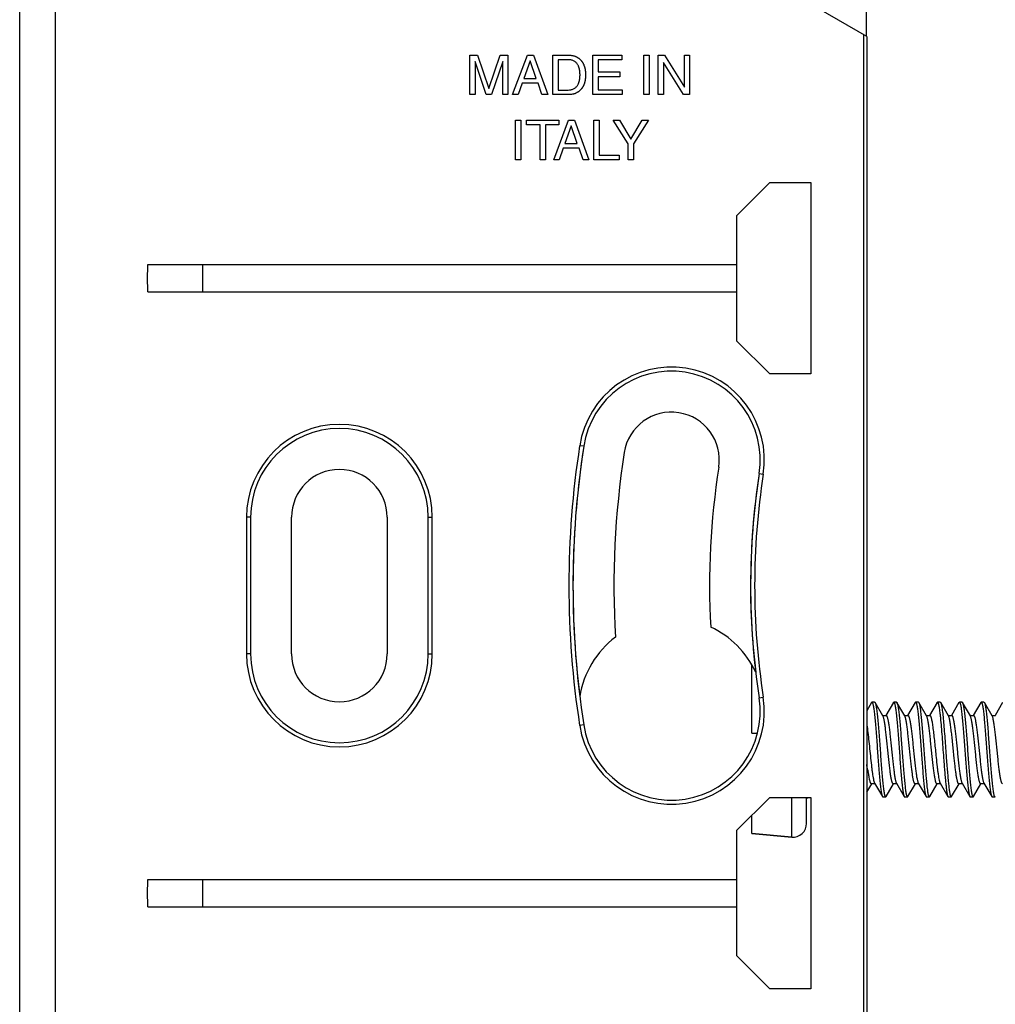
# Model space of a CAD drawing. Units: millimetres. Extents: x -67 to 93, y -36 to 61.
# Drawn here: x -26 to 10, y -15 to 21 of the extents above; entities that cross this region are included whole.
import ezdxf

# ---------------------------------------------------------------- set-up
doc = ezdxf.new("R2010")
doc.units = ezdxf.units.MM
doc.header["$LTSCALE"] = 16.335
doc.layers.get('0').update_dxf_attribs({"linetype": 'CONTINUOUS'})
for name, color, linetype in [('ASSI', 7, 'CONTINUOUS'), ('DRAFT', 7, 'CONTINUOUS'), ('RACCORDO', 7, 'CONTINUOUS')]:
    doc.layers.add(name, color=color, linetype=linetype)

msp = doc.modelspace()

# ---------------------------------------------------------------- linework, layer by layer
at = {"color": 7, "linetype": 'CONTINUOUS'}
for p, q in [((4.939, 20.1), (-21.636, 35.443)), ((4.934, 20.103), (4.934, 21.258)), ((4.823, 20.167), (4.823, -20.167)), ((4.939, 20.1), (4.939, -20.1)), ((-9.58, 17.969), (-9.58, 19.414)), ((-9.58, 19.414), (-9.3, 19.414)), ((-9.391, 19.181), (-9.391, 17.969)), ((-8.984, 17.969), (-9.391, 19.181)), ((-9.3, 19.414), (-8.886, 18.187)), ((-8.886, 18.187), (-8.473, 19.414)), ((-8.384, 19.183), (-8.791, 17.969)), ((-8.473, 19.414), (-8.196, 19.414)), ((-8.384, 17.969), (-8.384, 19.183)), ((-8.196, 19.414), (-8.196, 17.969)), ((-8.022, 17.969), (-7.478, 19.414)), ((-7.376, 19.205), (-7.609, 18.563)), ((-7.478, 19.414), (-7.257, 19.414)), ((-7.161, 18.563), (-7.376, 19.205)), ((-7.257, 19.414), (-6.734, 17.969)), ((-6.545, 17.969), (-6.545, 19.414)), ((-6.545, 19.414), (-5.959, 19.414)), ((-6.349, 19.247), (-6.349, 18.136)), ((-5.985, 19.247), (-6.349, 19.247)), ((-5.081, 17.969), (-5.081, 19.414)), ((-5.081, 19.414), (-4.028, 19.414)), ((-4.886, 19.241), (-4.886, 18.798)), ((-4.028, 19.241), (-4.886, 19.241)), ((-4.028, 19.414), (-4.028, 19.241)), ((-3.219, 17.969), (-3.219, 19.414)), ((-3.219, 19.414), (-3.024, 19.414)), ((-3.024, 19.414), (-3.024, 17.969)), ((-2.69, 17.969), (-2.69, 19.414)), ((-2.69, 19.414), (-2.459, 19.414)), ((-2.501, 19.143), (-2.501, 17.969)), ((-1.762, 17.969), (-2.501, 19.143)), ((-2.459, 19.414), (-1.732, 18.241)), ((-1.732, 18.241), (-1.732, 19.414)), ((-1.732, 19.414), (-1.542, 19.414)), ((-1.542, 19.414), (-1.542, 17.969)), ((-4.886, 18.798), (-4.095, 18.798)), ((-4.095, 18.798), (-4.095, 18.625)), ((-7.67, 18.39), (-7.821, 17.969)), ((-7.09, 18.39), (-7.67, 18.39)), ((-7.609, 18.563), (-7.161, 18.563)), ((-6.947, 17.969), (-7.09, 18.39)), ((-4.886, 18.625), (-4.886, 18.142)), ((-4.095, 18.625), (-4.886, 18.625)), ((-6.349, 18.136), (-5.985, 18.136)), ((-4.886, 18.142), (-4.015, 18.142)), ((-4.015, 18.142), (-4.015, 17.969)), ((-9.391, 17.969), (-9.58, 17.969)), ((-8.791, 17.969), (-8.984, 17.969)), ((-8.196, 17.969), (-8.384, 17.969)), ((-7.821, 17.969), (-8.022, 17.969)), ((-6.734, 17.969), (-6.947, 17.969)), ((-5.959, 17.969), (-6.545, 17.969)), ((-4.015, 17.969), (-5.081, 17.969)), ((-3.024, 17.969), (-3.219, 17.969)), ((-2.501, 17.969), (-2.69, 17.969)), ((-1.542, 17.969), (-1.762, 17.969)), ((-7.911, 15.586), (-7.911, 17.031)), ((-7.911, 17.031), (-7.716, 17.031)), ((-7.716, 17.031), (-7.716, 15.586)), ((-7.506, 16.858), (-7.506, 17.031)), ((-7.506, 17.031), (-6.332, 17.031)), ((-6.517, 15.586), (-5.974, 17.031)), ((-6.332, 17.031), (-6.332, 16.858)), ((-5.974, 17.031), (-5.753, 17.031)), ((-5.753, 17.031), (-5.229, 15.586)), ((-5.05, 15.586), (-5.05, 17.031)), ((-5.05, 17.031), (-4.855, 17.031)), ((-4.855, 17.031), (-4.855, 15.759)), ((-3.792, 16.167), (-4.337, 17.031)), ((-4.337, 17.031), (-4.11, 17.031)), ((-4.11, 17.031), (-3.695, 16.337)), ((-3.695, 16.337), (-3.28, 17.031)), ((-3.051, 17.031), (-3.597, 16.167)), ((-3.28, 17.031), (-3.051, 17.031)), ((-7.017, 16.858), (-7.506, 16.858)), ((-7.017, 15.586), (-7.017, 16.858)), ((-6.822, 16.858), (-6.822, 15.586)), ((-6.332, 16.858), (-6.822, 16.858)), ((-5.871, 16.822), (-6.105, 16.179)), ((-5.656, 16.179), (-5.871, 16.822)), ((-6.165, 16.006), (-6.316, 15.586)), ((-5.586, 16.006), (-6.165, 16.006)), ((-6.105, 16.179), (-5.656, 16.179)), ((-5.443, 15.586), (-5.586, 16.006)), ((-3.792, 15.586), (-3.792, 16.167)), ((-3.597, 16.167), (-3.597, 15.586)), ((-7.716, 15.586), (-7.911, 15.586)), ((-6.822, 15.586), (-7.017, 15.586)), ((-6.316, 15.586), (-6.517, 15.586)), ((-5.229, 15.586), (-5.443, 15.586)), ((-4.122, 15.586), (-5.05, 15.586)), ((-4.855, 15.759), (-4.122, 15.759)), ((-4.122, 15.759), (-4.122, 15.586)), ((-3.597, 15.586), (-3.792, 15.586)), ((0.189, 13.55), (1.389, 14.75)), ((1.389, 14.75), (2.889, 14.75)), ((2.889, 14.75), (2.889, 7.75)), ((0.189, 8.95), (0.189, 13.55)), ((-21.366, 11.75), (0.189, 11.75)), ((-19.359, 10.75), (-19.359, 11.75)), ((-21.366, 10.75), (0.189, 10.75)), ((1.389, 7.75), (0.189, 8.95)), ((2.889, 7.75), (1.389, 7.75)), ((-17.761, 2.5), (-17.761, -2.5)), ((-17.611, 2.5), (-17.611, -2.5)), ((-11.111, -2.5), (-11.111, 2.5)), ((-10.961, -2.5), (-10.961, 2.5)), ((0.739, -2.925), (0.751, -2.924)), ((0.739, -5.4), (0.739, -2.925)), ((5.115, -4.279), (4.939, -4.581)), ((5.231, -4.265), (5.131, -4.265)), ((5.533, -4.769), (5.247, -4.279)), ((5.915, -4.279), (5.639, -4.752)), ((6.031, -4.265), (5.931, -4.265)), ((6.333, -4.769), (6.047, -4.279)), ((6.715, -4.279), (6.439, -4.752)), ((6.831, -4.265), (6.731, -4.265)), ((7.133, -4.769), (6.847, -4.279)), ((7.515, -4.279), (7.239, -4.752)), ((7.631, -4.265), (7.531, -4.265)), ((7.933, -4.769), (7.647, -4.279)), ((8.315, -4.279), (8.039, -4.752)), ((8.431, -4.265), (8.331, -4.265)), ((8.733, -4.769), (8.447, -4.279)), ((9.115, -4.279), (8.839, -4.752)), ((9.231, -4.265), (9.131, -4.265)), ((9.533, -4.769), (9.247, -4.279)), ((9.915, -4.279), (9.639, -4.752)), ((5.522, -4.75), (5.651, -4.75)), ((6.322, -4.75), (6.451, -4.75)), ((7.122, -4.75), (7.251, -4.75)), ((7.922, -4.75), (8.051, -4.75)), ((8.722, -4.75), (8.851, -4.75)), ((9.522, -4.75), (9.651, -4.75)), ((0.739, -5.4), (0.943, -5.4)), ((4.999, -6.797), (4.939, -6.863)), ((4.939, -7.563), (5.122, -7.25)), ((5.24, -7.25), (5.111, -7.25)), ((5.228, -7.231), (5.515, -7.721)), ((5.647, -7.721), (5.922, -7.25)), ((6.04, -7.25), (5.911, -7.25)), ((6.028, -7.231), (6.315, -7.721)), ((6.447, -7.721), (6.722, -7.25)), ((6.84, -7.25), (6.711, -7.25)), ((6.828, -7.231), (7.115, -7.721)), ((7.247, -7.721), (7.522, -7.25)), ((7.64, -7.25), (7.511, -7.25)), ((7.628, -7.231), (7.915, -7.721)), ((8.047, -7.721), (8.322, -7.25)), ((8.44, -7.25), (8.311, -7.25)), ((8.428, -7.231), (8.715, -7.721)), ((8.847, -7.721), (9.122, -7.25)), ((9.24, -7.25), (9.111, -7.25)), ((9.228, -7.231), (9.515, -7.721)), ((0.189, -8.95), (1.389, -7.75)), ((1.389, -7.75), (2.889, -7.75)), ((2.789, -7.75), (2.739, -7.8)), ((2.889, -7.75), (2.889, -14.75)), ((5.531, -7.735), (5.631, -7.735)), ((6.331, -7.735), (6.431, -7.735)), ((7.131, -7.735), (7.231, -7.735)), ((7.931, -7.735), (8.031, -7.735)), ((8.731, -7.735), (8.831, -7.735)), ((9.531, -7.735), (9.631, -7.735)), ((0.739, -9.075), (0.739, -8.4)), ((0.189, -13.55), (0.189, -8.95)), ((0.739, -9.075), (2.195, -9.202)), ((-21.366, -10.75), (0.189, -10.75)), ((-19.359, -11.75), (-19.359, -10.75)), ((-21.366, -11.75), (0.189, -11.75)), ((1.389, -14.75), (0.189, -13.55)), ((2.889, -14.75), (1.389, -14.75))]:
    msp.add_line(p, q, dxfattribs=at)
at = {"color": 250, "linetype": 'CONTINUOUS'}
for p, q in [((-5.418, 5.098), (-5.566, 5.121)), ((1.005, 4.102), (1.153, 4.079)), ((-17.611, 2.5), (-17.761, 2.5)), ((-11.111, 2.5), (-10.961, 2.5)), ((-17.611, -2.5), (-17.761, -2.5)), ((-11.111, -2.5), (-10.961, -2.5)), ((1.005, -4.102), (1.153, -4.079)), ((-5.418, -5.098), (-5.566, -5.121))]:
    msp.add_line(p, q, dxfattribs=at)
at = {"color": 7, "linetype": 'CONTINUOUS'}
for centre, radius, start, end in [((-2.206, 4.6), 3.4, 351.1799, 171.1799), ((-2.206, 4.6), 3.25, 351.1799, 171.1799), ((-14.361, 2.5), 3.4, 0, 180), ((-14.361, 2.5), 3.25, 0, 180), ((27.439, 0), 33.4, 171.1799, 188.8201), ((27.439, 0), 33.25, 171.1799, 188.8201), ((27.439, 0), 26.75, 171.1799, 188.8201), ((27.439, 0), 26.6, 171.1799, 188.8201), ((-14.361, -2.5), 3.4, 180, 360), ((-14.361, -2.5), 3.25, 180, 360), ((-2.206, -4.6), 3.4, 188.8201, 8.8201), ((-2.206, -4.6), 3.25, 188.8201, 8.8201), ((6.772, -4.322), 0.086, 27.0491, 30.112), ((9.178, -4.319), 0.0791, 28.7744, 30.1962)]:
    msp.add_arc(centre, radius, start, end, dxfattribs=at)
for points, knots in [([(-5.552, 18.692), (-5.552, 18.691), (-5.552, 18.684), (-5.553, 18.707), (-5.553, 18.715), (-5.554, 18.73), (-5.554, 18.74), (-5.554, 18.75), (-5.555, 18.762), (-5.556, 18.774), (-5.557, 18.788), (-5.557, 18.799), (-5.559, 18.809), (-5.56, 18.819), (-5.561, 18.829), (-5.563, 18.84), (-5.565, 18.851), (-5.567, 18.868), (-5.571, 18.885), (-5.574, 18.902), (-5.578, 18.919), (-5.583, 18.939), (-5.591, 18.963), (-5.599, 18.986), (-5.609, 19.009), (-5.623, 19.039), (-5.643, 19.076), (-5.672, 19.116), (-5.708, 19.152), (-5.747, 19.183), (-5.791, 19.208), (-5.837, 19.226), (-5.902, 19.243), (-5.952, 19.247), (-5.985, 19.247)], [0, 0, 0, 0, 0.004225, 0.017685, 0.041587, 0.05519, 0.068688, 0.081228, 0.092554, 0.112044, 0.128142, 0.141844, 0.154142, 0.166033, 0.178506, 0.192249, 0.207107, 0.222779, 0.255359, 0.271672, 0.287658, 0.318771, 0.34933, 0.380003, 0.410981, 0.4421, 0.50423, 0.566113, 0.628068, 0.690189, 0.752343, 0.814334, 0.876258, 1, 1, 1, 1]), ([(-5.959, 19.414), (-5.937, 19.414), (-5.893, 19.41), (-5.838, 19.402), (-5.794, 19.394), (-5.761, 19.386), (-5.735, 19.377), (-5.715, 19.368), (-5.695, 19.358), (-5.676, 19.347), (-5.656, 19.337), (-5.641, 19.329), (-5.627, 19.321), (-5.613, 19.312), (-5.599, 19.302), (-5.586, 19.292), (-5.574, 19.281), (-5.562, 19.269), (-5.55, 19.257), (-5.535, 19.241), (-5.518, 19.226), (-5.505, 19.208), (-5.497, 19.197), (-5.491, 19.188), (-5.484, 19.179), (-5.475, 19.168), (-5.466, 19.154), (-5.457, 19.14), (-5.451, 19.127), (-5.446, 19.118), (-5.44, 19.108), (-5.434, 19.096), (-5.426, 19.081), (-5.419, 19.066), (-5.413, 19.05), (-5.408, 19.035), (-5.401, 19.019), (-5.396, 19.006), (-5.392, 18.996), (-5.389, 18.985), (-5.386, 18.972), (-5.382, 18.956), (-5.378, 18.939), (-5.373, 18.923), (-5.369, 18.907), (-5.367, 18.891), (-5.364, 18.874), (-5.362, 18.852), (-5.358, 18.83), (-5.355, 18.808), (-5.354, 18.786), (-5.353, 18.758), (-5.353, 18.725), (-5.353, 18.703), (-5.352, 18.692)], [0, 0, 0, 0, 0.062479, 0.12496, 0.156194, 0.187475, 0.218785, 0.234425, 0.250049, 0.281286, 0.296901, 0.312518, 0.328154, 0.343818, 0.359491, 0.375154, 0.390795, 0.406409, 0.422023, 0.437659, 0.468898, 0.484472, 0.500109, 0.507939, 0.51577, 0.531414, 0.546997, 0.562573, 0.578214, 0.586044, 0.593874, 0.609518, 0.625105, 0.640681, 0.656314, 0.67197, 0.687615, 0.70322, 0.711008, 0.718798, 0.734413, 0.750061, 0.765709, 0.781334, 0.796922, 0.812515, 0.828147, 0.843792, 0.875042, 0.890635, 0.906237, 0.937527, 0.96884, 1, 1, 1, 1]), ([(-5.985, 18.136), (-5.952, 18.136), (-5.902, 18.141), (-5.837, 18.157), (-5.791, 18.176), (-5.747, 18.201), (-5.708, 18.232), (-5.672, 18.267), (-5.643, 18.308), (-5.623, 18.344), (-5.609, 18.375), (-5.599, 18.398), (-5.591, 18.421), (-5.583, 18.445), (-5.578, 18.465), (-5.574, 18.481), (-5.571, 18.498), (-5.567, 18.516), (-5.565, 18.532), (-5.563, 18.544), (-5.561, 18.555), (-5.56, 18.565), (-5.559, 18.575), (-5.557, 18.585), (-5.557, 18.596), (-5.556, 18.609), (-5.555, 18.622), (-5.554, 18.634), (-5.554, 18.644), (-5.554, 18.654), (-5.553, 18.669), (-5.553, 18.677), (-5.552, 18.7), (-5.552, 18.693), (-5.552, 18.692)], [0, 0, 0, 0, 0.123729, 0.185654, 0.247646, 0.309801, 0.371923, 0.433878, 0.495762, 0.557894, 0.589013, 0.619991, 0.650665, 0.681224, 0.712338, 0.728324, 0.744637, 0.777218, 0.792889, 0.807748, 0.821492, 0.833965, 0.845855, 0.858154, 0.871856, 0.887955, 0.907444, 0.918771, 0.931311, 0.944809, 0.958413, 0.982315, 0.995775, 1, 1, 1, 1]), ([(-5.352, 18.692), (-5.353, 18.681), (-5.353, 18.659), (-5.353, 18.625), (-5.354, 18.597), (-5.355, 18.575), (-5.358, 18.553), (-5.362, 18.531), (-5.364, 18.509), (-5.367, 18.493), (-5.369, 18.476), (-5.373, 18.46), (-5.378, 18.444), (-5.382, 18.428), (-5.386, 18.412), (-5.389, 18.398), (-5.392, 18.388), (-5.396, 18.377), (-5.401, 18.364), (-5.408, 18.349), (-5.413, 18.333), (-5.419, 18.318), (-5.426, 18.302), (-5.434, 18.288), (-5.44, 18.276), (-5.446, 18.266), (-5.451, 18.256), (-5.457, 18.244), (-5.466, 18.229), (-5.475, 18.216), (-5.484, 18.205), (-5.491, 18.196), (-5.497, 18.187), (-5.505, 18.176), (-5.518, 18.158), (-5.535, 18.143), (-5.55, 18.127), (-5.562, 18.115), (-5.574, 18.103), (-5.586, 18.092), (-5.599, 18.082), (-5.613, 18.072), (-5.627, 18.063), (-5.641, 18.054), (-5.656, 18.047), (-5.676, 18.036), (-5.695, 18.025), (-5.715, 18.016), (-5.735, 18.007), (-5.761, 17.998), (-5.794, 17.989), (-5.838, 17.981), (-5.893, 17.973), (-5.937, 17.97), (-5.959, 17.969)], [0, 0, 0, 0, 0.031161, 0.062474, 0.093764, 0.109366, 0.124959, 0.15621, 0.171855, 0.187487, 0.203081, 0.218668, 0.234294, 0.249942, 0.26559, 0.281206, 0.288996, 0.296783, 0.312388, 0.328034, 0.34369, 0.359324, 0.374899, 0.390487, 0.406131, 0.413961, 0.421792, 0.437432, 0.453008, 0.468591, 0.484236, 0.492067, 0.499897, 0.515534, 0.531109, 0.562348, 0.577984, 0.593598, 0.609212, 0.624853, 0.640517, 0.65619, 0.671854, 0.68749, 0.703108, 0.718723, 0.74996, 0.765584, 0.781225, 0.812535, 0.843816, 0.875051, 0.937532, 1, 1, 1, 1]), ([(-21.366, 10.75), (-21.366, 10.833), (-21.373, 10.958), (-21.38, 11.125), (-21.382, 11.25), (-21.38, 11.375), (-21.373, 11.542), (-21.366, 11.667), (-21.366, 11.75)], [0, 0, 0, 0, 0.249963, 0.374986, 0.5, 0.625014, 0.750037, 1, 1, 1, 1]), ([(5.115, -4.279), (5.116, -4.277), (5.12, -4.271), (5.126, -4.265), (5.131, -4.265)], [0, 0, 0, 0, 0.335879, 1, 1, 1, 1]), ([(5.131, -4.265), (5.135, -4.265), (5.143, -4.272), (5.149, -4.283), (5.155, -4.297), (5.161, -4.314), (5.17, -4.344), (5.186, -4.418), (5.206, -4.552), (5.229, -4.75), (5.252, -4.992), (5.276, -5.269), (5.299, -5.573), (5.323, -5.892), (5.346, -6.214), (5.37, -6.529), (5.393, -6.825), (5.417, -7.092), (5.437, -7.292), (5.454, -7.43), (5.466, -7.515), (5.477, -7.587), (5.489, -7.645), (5.501, -7.689), (5.51, -7.712), (5.515, -7.721)], [0, 0, 0, 0, 0.004086, 0.007331, 0.011541, 0.016762, 0.023007, 0.038557, 0.08158, 0.139327, 0.209836, 0.290653, 0.378947, 0.471612, 0.565386, 0.656968, 0.743132, 0.820853, 0.887409, 0.915763, 0.940499, 0.961418, 0.978354, 0.991215, 1, 1, 1, 1]), ([(5.231, -4.265), (5.232, -4.265), (5.236, -4.266), (5.242, -4.271), (5.245, -4.276), (5.247, -4.279)], [0, 0, 0, 0, 0.186753, 0.529655, 1, 1, 1, 1]), ([(5.247, -4.279), (5.252, -4.288), (5.261, -4.311), (5.272, -4.355), (5.284, -4.413), (5.296, -4.485), (5.308, -4.57), (5.324, -4.708), (5.345, -4.908), (5.368, -5.175), (5.392, -5.471), (5.415, -5.786), (5.439, -6.108), (5.462, -6.427), (5.486, -6.731), (5.509, -7.008), (5.532, -7.25), (5.555, -7.448), (5.576, -7.582), (5.592, -7.656), (5.6, -7.686), (5.606, -7.703), (5.612, -7.717), (5.619, -7.728), (5.626, -7.735), (5.631, -7.735)], [0, 0, 0, 0, 0.008785, 0.021647, 0.038582, 0.059502, 0.084237, 0.112592, 0.179148, 0.256868, 0.343032, 0.434614, 0.528388, 0.621054, 0.709347, 0.790164, 0.860673, 0.91842, 0.961442, 0.976993, 0.983238, 0.988459, 0.992669, 0.995914, 1, 1, 1, 1]), ([(5.915, -4.279), (5.916, -4.277), (5.92, -4.271), (5.926, -4.265), (5.931, -4.265)], [0, 0, 0, 0, 0.335787, 1, 1, 1, 1]), ([(5.931, -4.265), (5.935, -4.265), (5.943, -4.272), (5.949, -4.283), (5.955, -4.297), (5.961, -4.314), (5.97, -4.344), (5.986, -4.418), (6.006, -4.552), (6.029, -4.75), (6.052, -4.992), (6.076, -5.269), (6.099, -5.573), (6.123, -5.892), (6.146, -6.214), (6.17, -6.529), (6.193, -6.825), (6.217, -7.092), (6.237, -7.292), (6.254, -7.43), (6.266, -7.515), (6.277, -7.587), (6.289, -7.645), (6.301, -7.689), (6.31, -7.712), (6.315, -7.721)], [0, 0, 0, 0, 0.004086, 0.007332, 0.011542, 0.016761, 0.023005, 0.038558, 0.081581, 0.139327, 0.209835, 0.290652, 0.378946, 0.471611, 0.565386, 0.656967, 0.743131, 0.820851, 0.887407, 0.915762, 0.940497, 0.961416, 0.978353, 0.991212, 1, 1, 1, 1]), ([(6.031, -4.265), (6.032, -4.265), (6.036, -4.266), (6.042, -4.271), (6.045, -4.276), (6.047, -4.279)], [0, 0, 0, 0, 0.186669, 0.529515, 1, 1, 1, 1]), ([(6.047, -4.279), (6.047, -4.28), (6.049, -4.283), (6.051, -4.287), (6.052, -4.29)], [0, 0, 0, 0, 0.228097, 1, 1, 1, 1]), ([(6.052, -4.29), (6.057, -4.301), (6.066, -4.329), (6.077, -4.378), (6.089, -4.441), (6.106, -4.551), (6.126, -4.719), (6.149, -4.952), (6.172, -5.22), (6.195, -5.516), (6.218, -5.828), (6.241, -6.146), (6.265, -6.459), (6.288, -6.756), (6.311, -7.028), (6.334, -7.264), (6.357, -7.456), (6.376, -7.586), (6.392, -7.658), (6.401, -7.687), (6.406, -7.704), (6.412, -7.717), (6.419, -7.728), (6.426, -7.735), (6.431, -7.735)], [0, 0, 0, 0, 0.010526, 0.025046, 0.043504, 0.065784, 0.121067, 0.189088, 0.267552, 0.353791, 0.444861, 0.537647, 0.628978, 0.71573, 0.794942, 0.863919, 0.920332, 0.962322, 0.977495, 0.983588, 0.988687, 0.992802, 0.995977, 1, 1, 1, 1]), ([(6.715, -4.279), (6.716, -4.277), (6.72, -4.271), (6.726, -4.265), (6.731, -4.265)], [0, 0, 0, 0, 0.335862, 1, 1, 1, 1]), ([(6.731, -4.265), (6.735, -4.265), (6.743, -4.272), (6.749, -4.283), (6.755, -4.297), (6.761, -4.314), (6.77, -4.344), (6.786, -4.418), (6.806, -4.552), (6.829, -4.75), (6.852, -4.992), (6.876, -5.269), (6.899, -5.573), (6.923, -5.892), (6.946, -6.214), (6.97, -6.529), (6.993, -6.825), (7.017, -7.092), (7.037, -7.292), (7.054, -7.43), (7.066, -7.515), (7.077, -7.587), (7.089, -7.645), (7.101, -7.689), (7.11, -7.712), (7.115, -7.721)], [0, 0, 0, 0, 0.004084, 0.007331, 0.011543, 0.016762, 0.023004, 0.038558, 0.08158, 0.139325, 0.209834, 0.290651, 0.378945, 0.471611, 0.565385, 0.656966, 0.74313, 0.82085, 0.887407, 0.91576, 0.940498, 0.961414, 0.978354, 0.991211, 1, 1, 1, 1]), ([(6.831, -4.265), (6.832, -4.265), (6.836, -4.266), (6.842, -4.271), (6.845, -4.276), (6.847, -4.279)], [0, 0, 0, 0, 0.186692, 0.52939, 1, 1, 1, 1]), ([(6.849, -4.283), (6.854, -4.293), (6.863, -4.318), (6.874, -4.364), (6.886, -4.424), (6.898, -4.497), (6.909, -4.584), (6.926, -4.724), (6.946, -4.925), (6.969, -5.193), (6.993, -5.488), (7.016, -5.802), (7.04, -6.123), (7.063, -6.44), (7.087, -6.741), (7.11, -7.016), (7.133, -7.256), (7.156, -7.451), (7.176, -7.584), (7.192, -7.657), (7.2, -7.687), (7.206, -7.704), (7.212, -7.717), (7.219, -7.728), (7.226, -7.735), (7.231, -7.735)], [0, 0, 0, 0, 0.00947, 0.022986, 0.040528, 0.061985, 0.087197, 0.115949, 0.183091, 0.261111, 0.347308, 0.438688, 0.532071, 0.624207, 0.711888, 0.792068, 0.861968, 0.919183, 0.961793, 0.977195, 0.983377, 0.988548, 0.992723, 0.995941, 1, 1, 1, 1]), ([(7.515, -4.279), (7.516, -4.277), (7.52, -4.271), (7.526, -4.265), (7.531, -4.265)], [0, 0, 0, 0, 0.336055, 1, 1, 1, 1]), ([(7.531, -4.265), (7.537, -4.265), (7.546, -4.275), (7.553, -4.291), (7.56, -4.311), (7.567, -4.335), (7.574, -4.365), (7.581, -4.4), (7.592, -4.457), (7.604, -4.54), (7.618, -4.653), (7.632, -4.783), (7.652, -4.986), (7.676, -5.268), (7.704, -5.632), (7.732, -6.013), (7.751, -6.272), (7.76, -6.401)], [0, 0, 0, 0, 0.008386, 0.015573, 0.025064, 0.036917, 0.051143, 0.067726, 0.086625, 0.131161, 0.184253, 0.245252, 0.313408, 0.467696, 0.639393, 0.81985, 1, 1, 1, 1]), ([(7.631, -4.265), (7.632, -4.265), (7.636, -4.266), (7.642, -4.271), (7.645, -4.276), (7.647, -4.279)], [0, 0, 0, 0, 0.186781, 0.529538, 1, 1, 1, 1]), ([(7.647, -4.279), (7.649, -4.283), (7.654, -4.294), (7.664, -4.322), (7.675, -4.368), (7.688, -4.436), (7.701, -4.522), (7.714, -4.624), (7.733, -4.79), (7.756, -5.027), (7.781, -5.341), (7.808, -5.684), (7.834, -6.04), (7.851, -6.281), (7.86, -6.401)], [0, 0, 0, 0, 0.007191, 0.016408, 0.041039, 0.073895, 0.114694, 0.163049, 0.218446, 0.347951, 0.497632, 0.660991, 0.830916, 1, 1, 1, 1]), ([(8.315, -4.279), (8.316, -4.277), (8.32, -4.271), (8.326, -4.265), (8.331, -4.265)], [0, 0, 0, 0, 0.33602, 1, 1, 1, 1]), ([(8.331, -4.265), (8.335, -4.265), (8.343, -4.272), (8.349, -4.283), (8.355, -4.297), (8.361, -4.314), (8.37, -4.344), (8.386, -4.418), (8.406, -4.552), (8.429, -4.75), (8.452, -4.992), (8.476, -5.269), (8.499, -5.573), (8.523, -5.892), (8.546, -6.214), (8.57, -6.529), (8.593, -6.825), (8.617, -7.092), (8.637, -7.292), (8.654, -7.43), (8.666, -7.515), (8.677, -7.587), (8.689, -7.645), (8.701, -7.689), (8.71, -7.712), (8.715, -7.721)], [0, 0, 0, 0, 0.004085, 0.007329, 0.011541, 0.016763, 0.023007, 0.038556, 0.081579, 0.139326, 0.209835, 0.290653, 0.378947, 0.471612, 0.565386, 0.656967, 0.743132, 0.820853, 0.88741, 0.915762, 0.9405, 0.961417, 0.978354, 0.991215, 1, 1, 1, 1]), ([(8.431, -4.265), (8.432, -4.265), (8.436, -4.266), (8.442, -4.271), (8.445, -4.276), (8.447, -4.279)], [0, 0, 0, 0, 0.186801, 0.529671, 1, 1, 1, 1]), ([(8.447, -4.279), (8.447, -4.279), (8.449, -4.282), (8.45, -4.285), (8.451, -4.287)], [0, 0, 0, 0, 0.23249, 1, 1, 1, 1]), ([(8.451, -4.287), (8.456, -4.298), (8.465, -4.325), (8.476, -4.373), (8.488, -4.435), (8.5, -4.51), (8.511, -4.598), (8.528, -4.74), (8.548, -4.942), (8.571, -5.21), (8.594, -5.506), (8.617, -5.819), (8.641, -6.138), (8.664, -6.452), (8.687, -6.751), (8.711, -7.023), (8.734, -7.261), (8.756, -7.454), (8.776, -7.585), (8.792, -7.658), (8.801, -7.687), (8.806, -7.704), (8.812, -7.717), (8.819, -7.728), (8.826, -7.735), (8.831, -7.735)], [0, 0, 0, 0, 0.010146, 0.024299, 0.042429, 0.064411, 0.090077, 0.11922, 0.186924, 0.265229, 0.351453, 0.442634, 0.535637, 0.627259, 0.714346, 0.793906, 0.863215, 0.919916, 0.962129, 0.977388, 0.983514, 0.988636, 0.992771, 0.995963, 1, 1, 1, 1]), ([(9.115, -4.279), (9.116, -4.277), (9.12, -4.271), (9.126, -4.265), (9.131, -4.265)], [0, 0, 0, 0, 0.335853, 1, 1, 1, 1]), ([(9.131, -4.265), (9.135, -4.265), (9.143, -4.272), (9.149, -4.283), (9.155, -4.297), (9.161, -4.314), (9.17, -4.344), (9.186, -4.418), (9.206, -4.552), (9.229, -4.75), (9.252, -4.992), (9.276, -5.269), (9.299, -5.573), (9.323, -5.892), (9.346, -6.214), (9.37, -6.529), (9.393, -6.825), (9.417, -7.092), (9.437, -7.292), (9.454, -7.43), (9.466, -7.515), (9.477, -7.587), (9.489, -7.645), (9.501, -7.689), (9.51, -7.712), (9.515, -7.721)], [0, 0, 0, 0, 0.004086, 0.007331, 0.011541, 0.016762, 0.023007, 0.038558, 0.08158, 0.139327, 0.209836, 0.290653, 0.378947, 0.471612, 0.565386, 0.656968, 0.743132, 0.820852, 0.887408, 0.915763, 0.940498, 0.961418, 0.978354, 0.991214, 1, 1, 1, 1]), ([(9.231, -4.265), (9.232, -4.265), (9.236, -4.266), (9.242, -4.271), (9.245, -4.276), (9.247, -4.279)], [0, 0, 0, 0, 0.186738, 0.52964, 1, 1, 1, 1]), ([(9.248, -4.281), (9.253, -4.29), (9.262, -4.314), (9.273, -4.359), (9.285, -4.417), (9.297, -4.49), (9.308, -4.576), (9.325, -4.715), (9.345, -4.915), (9.369, -5.183), (9.392, -5.479), (9.416, -5.793), (9.439, -6.115), (9.463, -6.433), (9.486, -6.735), (9.509, -7.012), (9.533, -7.253), (9.556, -7.45), (9.576, -7.583), (9.592, -7.656), (9.6, -7.686), (9.606, -7.703), (9.612, -7.717), (9.619, -7.728), (9.626, -7.735), (9.631, -7.735)], [0, 0, 0, 0, 0.009086, 0.022236, 0.039437, 0.060595, 0.085539, 0.114071, 0.180885, 0.258737, 0.344917, 0.43641, 0.530012, 0.622444, 0.710468, 0.791003, 0.861243, 0.918756, 0.961597, 0.977081, 0.9833, 0.988499, 0.992692, 0.995925, 1, 1, 1, 1]), ([(4.939, -5.037), (4.953, -5.124), (4.978, -5.318), (5.013, -5.628), (5.048, -5.968), (5.082, -6.311), (5.112, -6.586), (5.137, -6.786), (5.155, -6.914), (5.172, -7.024), (5.19, -7.114), (5.205, -7.174), (5.218, -7.211), (5.225, -7.225), (5.228, -7.231)], [0, 0, 0, 0, 0.119533, 0.264261, 0.422749, 0.582415, 0.730573, 0.796601, 0.855476, 0.906064, 0.947418, 0.978823, 0.990687, 1, 1, 1, 1]), ([(5.911, -7.25), (5.906, -7.25), (5.899, -7.246), (5.892, -7.238), (5.884, -7.223), (5.874, -7.199), (5.862, -7.162), (5.851, -7.115), (5.839, -7.059), (5.827, -6.993), (5.811, -6.889), (5.791, -6.742), (5.768, -6.547), (5.745, -6.333), (5.722, -6.108), (5.698, -5.879), (5.675, -5.654), (5.652, -5.441), (5.629, -5.248), (5.606, -5.08), (5.586, -4.959), (5.569, -4.879), (5.558, -4.833), (5.546, -4.797), (5.538, -4.777), (5.533, -4.769)], [0, 0, 0, 0, 0.005138, 0.008677, 0.013062, 0.024603, 0.039975, 0.059159, 0.082059, 0.108502, 0.138289, 0.206896, 0.285622, 0.371817, 0.462557, 0.554764, 0.645315, 0.731143, 0.809344, 0.877292, 0.932744, 0.955223, 0.97397, 0.988897, 1, 1, 1, 1]), ([(5.651, -4.75), (5.655, -4.75), (5.662, -4.754), (5.669, -4.762), (5.678, -4.777), (5.688, -4.801), (5.699, -4.838), (5.711, -4.885), (5.722, -4.941), (5.734, -5.007), (5.75, -5.111), (5.77, -5.258), (5.793, -5.453), (5.817, -5.667), (5.84, -5.892), (5.863, -6.121), (5.886, -6.346), (5.909, -6.559), (5.932, -6.752), (5.955, -6.92), (5.975, -7.041), (5.992, -7.121), (6.004, -7.167), (6.015, -7.203), (6.024, -7.223), (6.028, -7.231)], [0, 0, 0, 0, 0.005137, 0.008677, 0.013062, 0.024602, 0.039973, 0.059158, 0.082058, 0.108501, 0.13829, 0.206898, 0.285622, 0.371811, 0.462544, 0.554751, 0.645312, 0.731152, 0.809361, 0.877308, 0.932755, 0.95523, 0.973973, 0.988898, 1, 1, 1, 1]), ([(6.711, -7.25), (6.706, -7.25), (6.699, -7.246), (6.692, -7.238), (6.684, -7.223), (6.674, -7.199), (6.662, -7.162), (6.651, -7.115), (6.639, -7.059), (6.627, -6.993), (6.611, -6.889), (6.591, -6.742), (6.568, -6.547), (6.545, -6.333), (6.522, -6.108), (6.498, -5.879), (6.475, -5.654), (6.452, -5.441), (6.429, -5.248), (6.406, -5.08), (6.386, -4.959), (6.369, -4.879), (6.358, -4.833), (6.346, -4.797), (6.338, -4.777), (6.333, -4.769)], [0, 0, 0, 0, 0.005137, 0.008677, 0.013062, 0.024602, 0.039972, 0.059155, 0.082052, 0.108492, 0.138279, 0.206886, 0.285612, 0.371808, 0.462548, 0.554755, 0.645308, 0.731142, 0.809349, 0.877297, 0.932748, 0.955226, 0.973972, 0.988898, 1, 1, 1, 1]), ([(6.451, -4.75), (6.455, -4.75), (6.462, -4.754), (6.469, -4.762), (6.478, -4.777), (6.488, -4.801), (6.499, -4.838), (6.511, -4.885), (6.522, -4.941), (6.534, -5.007), (6.55, -5.111), (6.57, -5.258), (6.593, -5.453), (6.617, -5.667), (6.64, -5.892), (6.663, -6.121), (6.686, -6.346), (6.709, -6.559), (6.732, -6.752), (6.755, -6.92), (6.775, -7.041), (6.792, -7.121), (6.804, -7.167), (6.815, -7.203), (6.824, -7.223), (6.828, -7.231)], [0, 0, 0, 0, 0.005137, 0.008677, 0.013062, 0.024601, 0.03997, 0.059153, 0.082051, 0.108491, 0.138278, 0.206885, 0.285611, 0.371806, 0.462547, 0.554755, 0.64531, 0.731149, 0.809357, 0.877304, 0.932753, 0.955229, 0.973974, 0.988898, 1, 1, 1, 1]), ([(7.511, -7.25), (7.506, -7.25), (7.499, -7.246), (7.492, -7.238), (7.484, -7.223), (7.474, -7.199), (7.462, -7.162), (7.451, -7.115), (7.439, -7.059), (7.427, -6.993), (7.411, -6.889), (7.391, -6.742), (7.368, -6.547), (7.345, -6.333), (7.322, -6.108), (7.298, -5.879), (7.275, -5.654), (7.252, -5.441), (7.229, -5.248), (7.206, -5.08), (7.186, -4.959), (7.169, -4.879), (7.158, -4.833), (7.146, -4.797), (7.138, -4.777), (7.133, -4.769)], [0, 0, 0, 0, 0.005137, 0.008677, 0.013061, 0.024601, 0.039971, 0.059154, 0.082053, 0.108495, 0.138282, 0.20689, 0.285614, 0.371808, 0.462544, 0.554752, 0.645312, 0.731152, 0.809361, 0.877308, 0.932755, 0.955231, 0.973975, 0.988899, 1, 1, 1, 1]), ([(7.251, -4.75), (7.256, -4.75), (7.265, -4.757), (7.273, -4.769), (7.28, -4.783), (7.287, -4.8), (7.297, -4.831), (7.31, -4.879), (7.324, -4.948), (7.338, -5.029), (7.352, -5.123), (7.372, -5.269), (7.396, -5.473), (7.424, -5.735), (7.452, -6.01), (7.471, -6.196), (7.48, -6.289)], [0, 0, 0, 0, 0.010467, 0.01827, 0.028205, 0.040389, 0.054854, 0.090612, 0.135245, 0.188287, 0.249122, 0.317028, 0.470606, 0.641406, 0.820856, 1, 1, 1, 1]), ([(8.14, -6.289), (8.132, -6.205), (8.114, -6.037), (8.089, -5.787), (8.064, -5.545), (8.038, -5.323), (8.013, -5.128), (7.991, -4.987), (7.973, -4.895), (7.96, -4.842), (7.948, -4.801), (7.938, -4.778), (7.933, -4.769)], [0, 0, 0, 0, 0.164797, 0.330587, 0.490604, 0.638294, 0.767646, 0.873472, 0.916242, 0.951719, 0.979647, 1, 1, 1, 1]), ([(8.051, -4.75), (8.055, -4.75), (8.062, -4.754), (8.069, -4.762), (8.078, -4.777), (8.088, -4.801), (8.099, -4.838), (8.111, -4.885), (8.122, -4.941), (8.134, -5.007), (8.15, -5.111), (8.17, -5.258), (8.193, -5.453), (8.217, -5.667), (8.24, -5.892), (8.263, -6.121), (8.286, -6.346), (8.309, -6.559), (8.332, -6.752), (8.355, -6.92), (8.375, -7.041), (8.392, -7.121), (8.404, -7.167), (8.415, -7.203), (8.424, -7.223), (8.428, -7.231)], [0, 0, 0, 0, 0.005138, 0.008677, 0.013062, 0.024604, 0.039975, 0.05916, 0.08206, 0.108503, 0.13829, 0.206897, 0.285624, 0.371819, 0.462558, 0.554765, 0.645317, 0.731144, 0.809345, 0.877292, 0.932745, 0.955223, 0.97397, 0.988897, 1, 1, 1, 1]), ([(9.111, -7.25), (9.106, -7.25), (9.099, -7.246), (9.092, -7.238), (9.084, -7.223), (9.074, -7.199), (9.062, -7.162), (9.051, -7.115), (9.039, -7.059), (9.027, -6.993), (9.011, -6.889), (8.991, -6.742), (8.968, -6.547), (8.945, -6.333), (8.922, -6.108), (8.898, -5.879), (8.875, -5.654), (8.852, -5.441), (8.829, -5.248), (8.806, -5.08), (8.786, -4.959), (8.769, -4.879), (8.758, -4.833), (8.746, -4.797), (8.738, -4.777), (8.733, -4.769)], [0, 0, 0, 0, 0.005138, 0.008677, 0.013062, 0.024604, 0.039977, 0.059162, 0.082064, 0.108508, 0.138296, 0.206903, 0.285621, 0.371804, 0.462536, 0.554743, 0.645302, 0.731142, 0.809351, 0.877298, 0.932748, 0.955225, 0.973971, 0.988897, 1, 1, 1, 1]), ([(8.851, -4.75), (8.855, -4.75), (8.862, -4.754), (8.869, -4.762), (8.878, -4.777), (8.888, -4.801), (8.899, -4.838), (8.911, -4.885), (8.922, -4.941), (8.934, -5.007), (8.95, -5.111), (8.97, -5.258), (8.993, -5.453), (9.017, -5.667), (9.04, -5.892), (9.063, -6.121), (9.086, -6.346), (9.109, -6.559), (9.132, -6.752), (9.155, -6.92), (9.175, -7.041), (9.192, -7.121), (9.204, -7.167), (9.215, -7.203), (9.224, -7.223), (9.228, -7.231)], [0, 0, 0, 0, 0.005138, 0.008677, 0.013062, 0.024604, 0.039977, 0.059162, 0.082063, 0.108508, 0.138296, 0.206902, 0.28562, 0.371809, 0.462545, 0.554752, 0.645308, 0.731143, 0.809346, 0.877293, 0.932745, 0.955223, 0.97397, 0.988897, 1, 1, 1, 1]), ([(9.911, -7.25), (9.906, -7.25), (9.899, -7.246), (9.892, -7.238), (9.884, -7.223), (9.874, -7.199), (9.862, -7.162), (9.851, -7.115), (9.839, -7.059), (9.827, -6.993), (9.811, -6.889), (9.791, -6.742), (9.768, -6.547), (9.745, -6.333), (9.722, -6.108), (9.698, -5.879), (9.675, -5.654), (9.652, -5.441), (9.629, -5.248), (9.606, -5.08), (9.586, -4.959), (9.569, -4.879), (9.558, -4.833), (9.546, -4.797), (9.538, -4.777), (9.533, -4.769)], [0, 0, 0, 0, 0.005138, 0.008677, 0.013062, 0.024604, 0.039976, 0.059162, 0.082063, 0.108508, 0.138296, 0.206902, 0.285622, 0.371812, 0.462549, 0.554756, 0.645312, 0.731145, 0.809346, 0.877293, 0.932745, 0.955223, 0.97397, 0.988897, 1, 1, 1, 1]), ([(7.48, -6.289), (7.492, -6.401), (7.51, -6.564), (7.535, -6.77), (7.553, -6.903), (7.571, -7.017), (7.589, -7.11), (7.605, -7.173), (7.618, -7.21), (7.625, -7.225), (7.628, -7.231)], [0, 0, 0, 0, 0.354107, 0.512365, 0.653675, 0.775135, 0.874358, 0.949567, 0.977867, 1, 1, 1, 1]), ([(7.76, -6.401), (7.767, -6.485), (7.779, -6.646), (7.798, -6.88), (7.817, -7.093), (7.836, -7.281), (7.855, -7.44), (7.871, -7.552), (7.885, -7.625), (7.894, -7.666), (7.904, -7.697), (7.911, -7.714), (7.915, -7.721)], [0, 0, 0, 0, 0.18824, 0.365444, 0.52739, 0.670535, 0.791639, 0.888048, 0.926347, 0.957804, 0.982324, 1, 1, 1, 1]), ([(7.86, -6.401), (7.867, -6.493), (7.881, -6.67), (7.902, -6.924), (7.923, -7.153), (7.941, -7.324), (7.956, -7.443), (7.966, -7.518), (7.977, -7.582), (7.987, -7.635), (7.997, -7.677), (8.006, -7.705), (8.014, -7.721), (8.02, -7.73), (8.027, -7.735), (8.031, -7.735)], [0, 0, 0, 0, 0.204002, 0.394192, 0.565157, 0.712303, 0.775644, 0.831594, 0.879774, 0.919911, 0.951798, 0.97537, 0.984117, 0.990953, 1, 1, 1, 1]), ([(8.311, -7.25), (8.307, -7.25), (8.301, -7.247), (8.294, -7.24), (8.287, -7.229), (8.277, -7.209), (8.267, -7.178), (8.257, -7.14), (8.246, -7.094), (8.236, -7.04), (8.221, -6.954), (8.203, -6.831), (8.182, -6.666), (8.161, -6.483), (8.147, -6.355), (8.14, -6.289)], [0, 0, 0, 0, 0.011661, 0.019384, 0.028804, 0.053289, 0.085689, 0.126069, 0.174298, 0.230112, 0.293187, 0.439427, 0.609129, 0.797735, 1, 1, 1, 1]), ([(4.999, -6.797), (4.994, -6.778), (4.973, -6.696), (4.953, -6.613), (4.939, -6.55)], [0, 0, 0, 0, 0.235903, 1, 1, 1, 1]), ([(5.111, -7.25), (5.105, -7.25), (5.097, -7.244), (5.089, -7.232), (5.082, -7.219), (5.075, -7.202), (5.065, -7.173), (5.053, -7.127), (5.04, -7.062), (5.026, -6.984), (5.012, -6.894), (5.003, -6.831), (4.999, -6.797)], [0, 0, 0, 0, 0.0335, 0.058207, 0.089567, 0.127949, 0.173489, 0.28604, 0.426533, 0.593629, 0.785584, 1, 1, 1, 1]), ([(5.515, -7.721), (5.516, -7.723), (5.52, -7.729), (5.526, -7.735), (5.531, -7.735)], [0, 0, 0, 0, 0.335813, 1, 1, 1, 1]), ([(5.631, -7.735), (5.632, -7.735), (5.636, -7.734), (5.642, -7.729), (5.645, -7.724), (5.647, -7.721)], [0, 0, 0, 0, 0.186707, 0.529598, 1, 1, 1, 1]), ([(6.315, -7.721), (6.316, -7.723), (6.32, -7.729), (6.326, -7.735), (6.331, -7.735)], [0, 0, 0, 0, 0.335804, 1, 1, 1, 1]), ([(6.431, -7.735), (6.432, -7.735), (6.436, -7.734), (6.442, -7.729), (6.445, -7.724), (6.447, -7.721)], [0, 0, 0, 0, 0.186665, 0.52943, 1, 1, 1, 1]), ([(7.115, -7.721), (7.116, -7.723), (7.12, -7.729), (7.126, -7.735), (7.131, -7.735)], [0, 0, 0, 0, 0.335962, 1, 1, 1, 1]), ([(7.231, -7.735), (7.232, -7.735), (7.236, -7.734), (7.242, -7.729), (7.245, -7.724), (7.247, -7.721)], [0, 0, 0, 0, 0.186737, 0.529436, 1, 1, 1, 1]), ([(7.915, -7.721), (7.916, -7.723), (7.92, -7.729), (7.926, -7.735), (7.931, -7.735)], [0, 0, 0, 0, 0.336069, 1, 1, 1, 1]), ([(8.031, -7.735), (8.032, -7.735), (8.036, -7.734), (8.042, -7.729), (8.045, -7.724), (8.047, -7.721)], [0, 0, 0, 0, 0.186805, 0.529626, 1, 1, 1, 1]), ([(8.715, -7.721), (8.716, -7.723), (8.72, -7.729), (8.726, -7.735), (8.731, -7.735)], [0, 0, 0, 0, 0.335937, 1, 1, 1, 1]), ([(8.831, -7.735), (8.832, -7.735), (8.836, -7.734), (8.842, -7.729), (8.845, -7.724), (8.847, -7.721)], [0, 0, 0, 0, 0.186777, 0.529674, 1, 1, 1, 1]), ([(9.515, -7.721), (9.516, -7.723), (9.52, -7.729), (9.526, -7.735), (9.531, -7.735)], [0, 0, 0, 0, 0.3358, 1, 1, 1, 1]), ([(9.631, -7.735), (9.632, -7.735), (9.636, -7.734), (9.642, -7.729), (9.645, -7.724), (9.647, -7.721)], [0, 0, 0, 0, 0.186692, 0.529572, 1, 1, 1, 1]), ([(-21.366, -11.75), (-21.366, -11.667), (-21.373, -11.542), (-21.38, -11.375), (-21.382, -11.25), (-21.38, -11.125), (-21.373, -10.958), (-21.366, -10.833), (-21.366, -10.75)], [0, 0, 0, 0, 0.249963, 0.374986, 0.5, 0.625014, 0.750037, 1, 1, 1, 1])]:
    msp.add_open_spline(points, degree=3, knots=knots, dxfattribs=at)
at = {"layer": 'ASSI', "color": 7, "linetype": 'CONTINUOUS'}
for p, q in [((-17.611, 2.5), (-17.611, -2.5)), ((-16.111, -2.5), (-16.111, 2.5)), ((-12.611, 2.5), (-12.611, -2.5)), ((-11.111, -2.5), (-11.111, 2.5))]:
    msp.add_line(p, q, dxfattribs=at)
for centre, radius, start, end in [((-2.206, 4.6), 3.25, 351.1799, 171.1799), ((-2.206, 4.6), 1.75, 351.1799, 171.1799), ((-14.361, 2.5), 3.25, 0, 180), ((27.439, 0), 33.25, 171.1799, 187.0082), ((27.439, 0), 31.75, 171.1799, 183.4064), ((27.439, 0), 28.25, 171.1799, 183.0806), ((-14.361, 2.5), 1.75, 0, 180), ((27.439, 0), 26.75, 171.1799, 186.8), ((-2.206, -4.6), 3.4, 24.9216, 65.0157), ((-2.206, -4.6), 3.4, 127.0527, 170.8083), ((-14.361, -2.5), 3.25, 180, 360), ((-14.361, -2.5), 1.75, 180, 360)]:
    msp.add_arc(centre, radius, start, end, dxfattribs=at)
at = {"layer": 'DRAFT', "color": 7, "linetype": 'CONTINUOUS'}
msp.add_line((-26.061, -30.1), (-26.061, 30.1), dxfattribs=at)
at = {"layer": 'RACCORDO', "color": 250, "linetype": 'CONTINUOUS'}
for p, q in [((-26.052, -22.25), (-26.052, 22.25)), ((-24.752, -22.25), (-24.752, 22.25)), ((2.195, -9.202), (2.195, -7.75))]:
    msp.add_line(p, q, dxfattribs=at)
at = {"layer": 'RACCORDO', "color": 7, "linetype": 'CONTINUOUS'}
for p, q in [((0.751, -2.924), (0.739, -2.925)), ((2.739, -8.704), (2.739, -7.75)), ((2.195, -9.202), (0.739, -9.075))]:
    msp.add_line(p, q, dxfattribs=at)
msp.add_arc((2.239, -8.704), 0.5, 265, 360, dxfattribs=at)

doc.saveas('drawing.dxf')
